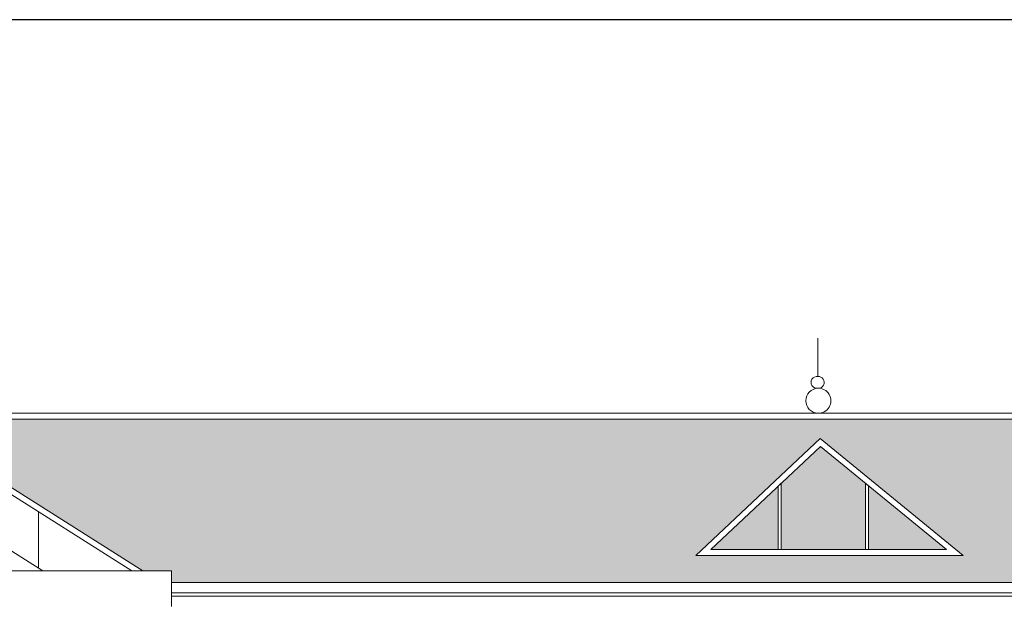
# Model space of a CAD drawing. Units: inches. Extents: x 24698 to 335420, y 81597 to 309162.
# Drawn here: x 116994 to 133573, y 209046 to 218837 of the extents above; entities that cross this region are included whole.
import ezdxf

# ---------------------------------------------------------------- set-up
doc = ezdxf.new("R2010")
doc.units = ezdxf.units.IN
doc.header["$MEASUREMENT"] = 0
doc.layers.add('hatch thiet bi', color=52, linetype='Continuous', lineweight=5)
doc.layers.add('net thay', color=110, linetype='Continuous', lineweight=25)

msp = doc.modelspace()

# ---------------------------------------------------------------- hatches: boundary and pattern name
at = {"layer": 'net thay', "lineweight": 5}
h = msp.add_hatch(dxfattribs=at)
h.set_pattern_fill('AR-RSHKE', color=1, scale=20, style=0)
h.set_pattern_definition([(0, (-37718.83, 269444.93), (510, 240), [120, -100, 140, -60, 180, -80]), (0, (-37598.83, 269454.93), (510, 240), [100, -380, 80, -120]), (0, (-37358.83, 269429.93), (510, 240), [60, -620]), (90, (-37718.83, 269444.93), (-170, 240), [230, -730]), (90, (-37598.83, 269444.93), (-170, 240), [225, -735]), (90, (-37498.83, 269444.93), (-170, 240), [210, -750]), (90, (-37358.83, 269429.93), (-170, 240), [230, -730]), (90, (-37298.83, 269429.93), (-170, 240), [230, -730]), (90, (-37118.83, 269444.93), (-170, 240), [220, -740])])
h.paths.add_polyline_path([(114719.8, 212110.9), (99260.9, 212110.9), (99281.2, 211786.4), (101377.7, 209816.9), (102067.1, 209360.9), (110207.7, 209360.9), (110207.7, 209557), (110687.3, 209557)])
h.paths.add_polyline_path([(130474.2, 211786.4), (130457.4, 212110.9), (115035.6, 212110.9), (119068.1, 209557), (119547.7, 209557), (119547.7, 209527), (119547.7, 209360.9), (127927.3, 209360.9), (128377.7, 209816.9)])
h.paths.add_polyline_path([(132877.7, 209816.9), (128377.7, 209816.9), (127927.3, 209360.9), (133458.9, 209360.9)])
h.paths.add_polyline_path([(135148.5, 211182.6), (135110.7, 211212.7), (135110.7, 211260.9), (135110.7, 212110.9), (130457.4, 212110.9), (130474.2, 211786.4), (132877.7, 209816.9), (133458.9, 209360.9), (137377.7, 209360.9), (137441.9, 209360.9)])
h.paths.add_polyline_path([(99281.2, 211786.4), (99260.9, 212110.9), (94644.7, 212110.9), (94644.7, 211260.9), (94644.7, 211212.7), (94606.9, 211182.6), (92313.4, 209360.9), (96445.2, 209360.9), (96877.7, 209816.9)])
h.paths.add_polyline_path([(101377.7, 209816.9), (96877.7, 209816.9), (96445.2, 209360.9), (102067.1, 209360.9)])
h = msp.add_hatch(dxfattribs=at)
h.set_pattern_fill('AR-RSHKE', color=1, scale=10, style=0)
h.set_pattern_definition([(0, (-37718.83, 269444.93), (255, 120), [60, -50, 70, -30, 90, -40]), (0, (-37658.83, 269449.93), (255, 120), [50, -190, 40, -60]), (0, (-37538.83, 269437.43), (255, 120), [30, -310]), (90, (-37718.83, 269444.93), (-85, 120), [115, -365]), (90, (-37658.83, 269444.93), (-85, 120), [112.5, -367.5]), (90, (-37608.83, 269444.93), (-85, 120), [105, -375]), (90, (-37538.83, 269437.43), (-85, 120), [115, -365]), (90, (-37508.83, 269437.43), (-85, 120), [115, -365]), (90, (-37418.83, 269444.93), (-85, 120), [110, -370])])
h.paths.add_polyline_path([(131288.1, 209916.9), (132597.9, 209916.9), (131288.1, 210990.2)])
h.paths.add_polyline_path([(131238.1, 211031.1), (130478.7, 211653.5), (129817.3, 211032.1), (129817.3, 209916.9), (131238.1, 209916.9)])
h.paths.add_polyline_path([(129767.3, 210985.2), (128630.2, 209916.9), (129767.3, 209916.9)])
h.paths.add_polyline_path([(101125.2, 209916.9), (99988.1, 210985.2), (99988.1, 209916.9)])
h.paths.add_polyline_path([(99938.1, 211032.1), (99276.7, 211653.5), (98517.2, 211031.1), (98517.2, 209916.9), (99938.1, 209916.9)])
h.paths.add_polyline_path([(98467.2, 210990.2), (97157.5, 209916.9), (98467.2, 209916.9)])

# ---------------------------------------------------------------- linework, layer by layer
at = {"layer": 'hatch thiet bi', "lineweight": 13, "ltscale": 4}
msp.add_line((130432.9, 213075.4), (130432.9, 213474.9), dxfattribs=at)
at = {"layer": 'hatch thiet bi', "color": 2, "lineweight": 13, "ltscale": 4}
for p, q in [((130432.9, 212976.4), (130432.9, 213075.4)), ((130432.9, 212922.9), (130432.9, 212976.4)), ((130432.9, 212922.9), (130432.9, 212828.9)), ((130432.9, 212633.6), (130432.9, 212632.9))]:
    msp.add_line(p, q, dxfattribs=at)
for centre, radius, start, end in [((130417.6, 212730.9), 99.2, 81.08776, 278.91224), ((130443.3, 212731.3), 98.2, 268.89083, 96.04063), ((130441.4, 212421.9), 211.2, 92.28867, 267.71133), ((130441.4, 212421.9), 211.2, 267.71133, 92.28867)]:
    msp.add_arc(centre, radius, start, end, dxfattribs=at)
at = {"layer": 'net thay', "lineweight": 5}
for p, q in [((114877.7, 212210.9), (135210.7, 212210.9)), ((115035.6, 212110.9), (135110.7, 212110.9)), ((119068.1, 209557), (115035.6, 212110.9)), ((118881.2, 209557), (114982.1, 212026.4)), ((130474.2, 211786.4), (128377.7, 209816.9)), ((132877.7, 209816.9), (130474.2, 211786.4)), ((130478.7, 211653.5), (128630.2, 209916.9)), ((132597.9, 209916.9), (130478.7, 211653.5)), ((117386, 209557), (114877.7, 211145.6)), ((129767.3, 210985.2), (129817.3, 211032.1)), ((129767.3, 210985.2), (129767.3, 209916.9)), ((129767.3, 209916.9), (129767.3, 210985.2)), ((129817.3, 210985.2), (129817.3, 211032.1)), ((129817.3, 211032.1), (129817.3, 209916.9)), ((129817.3, 210985.2), (129817.3, 209916.9)), ((131238.1, 210990.2), (131238.1, 211031.1)), ((131238.1, 211031.1), (131288.1, 210990.2)), ((131238.1, 209916.9), (131238.1, 211031.1)), ((131238.1, 210990.2), (131238.1, 209916.9)), ((131288.1, 210990.2), (131288.1, 209916.9)), ((131288.1, 210990.2), (131288.1, 209916.9)), ((117311.7, 210551), (117311.7, 209604)), ((128630.2, 209916.9), (132597.9, 209916.9)), ((129817.3, 209916.9), (129767.3, 209916.9)), ((131288.1, 209916.9), (131238.1, 209916.9)), ((128377.7, 209816.9), (132877.7, 209816.9)), ((110207.7, 209557), (119068.1, 209557)), ((119068.1, 209557), (119547.7, 209557)), ((119547.7, 209527), (119547.7, 209557)), ((119547.7, 208960.9), (119547.7, 209527)), ((119547.7, 209360.9), (137377.7, 209360.9)), ((119547.7, 209190.9), (137377.7, 209190.9)), ((119547.7, 209130.9), (137377.7, 209130.9))]:
    msp.add_line(p, q, dxfattribs=at)
at = {"layer": 'net thay'}
msp.add_lwpolyline([(87946.7, 218836.7), (87946.7, 176836.7), (147346.7, 176836.7), (147346.7, 218836.7), (87946.7, 218836.7)], close=True, dxfattribs=at)

doc.saveas('drawing.dxf')
